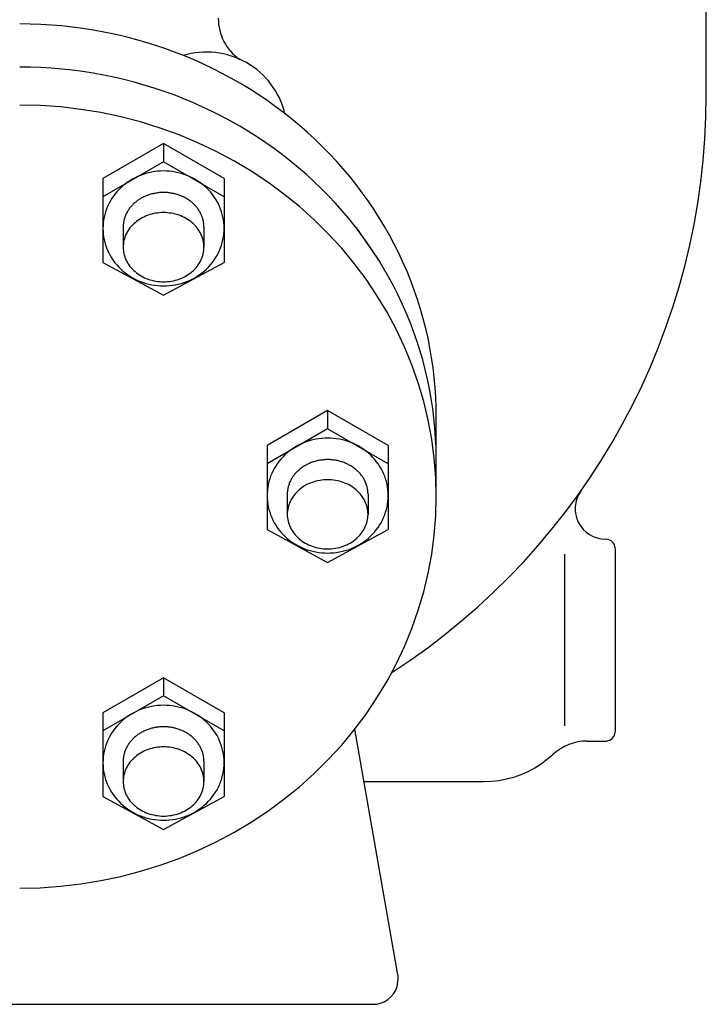
# Model space of a CAD drawing. Extents: x 360 to 8180, y 140 to 5640.
# Drawn here: x 7564 to 7700, y 2307 to 2502 of the extents above; entities that cross this region are included whole.
import ezdxf

# ---------------------------------------------------------------- set-up
doc = ezdxf.new("R2010")
doc.units = 0
doc.header["$LTSCALE"] = 80
doc.layers.get('0').update_dxf_attribs({"linetype": 'CONTINUOUS'})

msp = doc.modelspace()

# ---------------------------------------------------------------- linework, layer by layer
for p, q in [((7699.72, 2487.09), (7699.72, 2677.09)), ((7592.22, 2477.55), (7580.22, 2470.62)), ((7604.22, 2470.62), (7592.22, 2477.55)), ((7592.22, 2477.55), (7592.22, 2473.94)), ((7592.22, 2473.94), (7580.22, 2467.01)), ((7604.22, 2467.01), (7592.22, 2473.94)), ((7580.22, 2470.62), (7580.22, 2467.01)), ((7604.22, 2470.62), (7604.22, 2467.01)), ((7580.22, 2467.01), (7580.22, 2454.01)), ((7604.22, 2467.01), (7604.22, 2454.01)), ((7584.22, 2460.99), (7584.22, 2457.01)), ((7600.22, 2460.99), (7600.22, 2457.01)), ((7630.29, 2460.95), (7635.12, 2453.97)), ((7580.22, 2454.01), (7592.22, 2447.5)), ((7592.22, 2447.5), (7604.22, 2454.01)), ((7646.22, 2407.61), (7646.22, 2425.4)), ((7624.72, 2424.65), (7612.72, 2417.73)), ((7636.72, 2417.73), (7624.72, 2424.65)), ((7624.72, 2424.65), (7624.72, 2421.04)), ((7624.72, 2421.04), (7612.72, 2414.12)), ((7636.72, 2414.12), (7624.72, 2421.04)), ((7612.72, 2417.73), (7612.72, 2414.12)), ((7636.72, 2417.73), (7636.72, 2414.12)), ((7612.72, 2414.12), (7612.72, 2401.11)), ((7636.72, 2414.12), (7636.72, 2401.11)), ((7616.72, 2408.1), (7616.72, 2404.11)), ((7632.72, 2408.1), (7632.72, 2404.11)), ((7612.72, 2401.11), (7624.72, 2394.6)), ((7624.72, 2394.6), (7636.72, 2401.11)), ((7680.31, 2399.12), (7679.72, 2399.21)), ((7680.6, 2399.01), (7680.31, 2399.12)), ((7680.88, 2398.84), (7680.6, 2399.01)), ((7681.13, 2398.63), (7680.88, 2398.84)), ((7681.35, 2398.38), (7681.13, 2398.63)), ((7681.51, 2398.1), (7681.35, 2398.38)), ((7681.63, 2397.8), (7681.51, 2398.1)), ((7671.72, 2362.21), (7671.72, 2396.22)), ((7681.7, 2397.5), (7681.63, 2397.8)), ((7681.72, 2397.21), (7681.7, 2397.5)), ((7681.72, 2361.21), (7681.72, 2397.21)), ((7681.72, 2397.21), (7681.72, 2397.21)), ((7592.22, 2371.76), (7580.22, 2364.83)), ((7604.22, 2364.83), (7592.22, 2371.76)), ((7592.22, 2371.76), (7592.22, 2368.15)), ((7592.22, 2368.15), (7580.22, 2361.22)), ((7604.22, 2361.22), (7592.22, 2368.15)), ((7580.22, 2364.83), (7580.22, 2361.22)), ((7604.22, 2364.83), (7604.22, 2361.22)), ((7580.22, 2361.22), (7580.22, 2348.22)), ((7604.22, 2361.22), (7604.22, 2348.22)), ((7638.64, 2312.96), (7630.08, 2361.55)), ((7681.63, 2360.63), (7681.72, 2361.21)), ((7676.11, 2359.21), (7679.72, 2359.21)), ((7679.72, 2359.21), (7680.01, 2359.23)), ((7679.72, 2359.21), (7679.72, 2359.21)), ((7680.01, 2359.23), (7680.31, 2359.3)), ((7680.31, 2359.3), (7680.6, 2359.42)), ((7680.6, 2359.42), (7680.88, 2359.59)), ((7680.88, 2359.59), (7681.13, 2359.8)), ((7681.13, 2359.8), (7681.35, 2360.05)), ((7681.35, 2360.05), (7681.51, 2360.33)), ((7681.51, 2360.33), (7681.63, 2360.63)), ((7584.22, 2355.2), (7584.22, 2351.22)), ((7600.22, 2355.2), (7600.22, 2351.22)), ((7667.01, 2354.7), (7669.32, 2356.55)), ((7669.32, 2356.55), (7669.32, 2356.55)), ((7664.41, 2353.2), (7665.74, 2353.9)), ((7665.74, 2353.9), (7667.01, 2354.7)), ((7655.72, 2351.21), (7657.19, 2351.27)), ((7657.19, 2351.27), (7658.66, 2351.43)), ((7658.66, 2351.43), (7660.14, 2351.71)), ((7660.14, 2351.71), (7661.59, 2352.1)), ((7661.59, 2352.1), (7663.02, 2352.59)), ((7663.02, 2352.59), (7664.41, 2353.2)), ((7631.9, 2351.21), (7655.72, 2351.21)), ((7655.72, 2351.21), (7655.72, 2351.21)), ((7580.22, 2348.22), (7592.22, 2341.71)), ((7592.22, 2341.71), (7604.22, 2348.22)), ((7638.67, 2312.79), (7638.64, 2312.96)), ((7638.68, 2312.7), (7638.67, 2312.79)), ((7638.69, 2312.62), (7638.68, 2312.7)), ((7638.7, 2312.53), (7638.69, 2312.62)), ((7638.71, 2312.44), (7638.7, 2312.53)), ((7638.71, 2312.35), (7638.71, 2312.44)), ((7638.71, 2312.27), (7638.71, 2312.35)), ((7638.72, 2312.18), (7638.71, 2312.27)), ((7638.2, 2309.89), (7638.5, 2310.62)), ((7638.5, 2310.62), (7638.72, 2312.09)), ((7638.72, 2312.09), (7638.72, 2312.18)), ((7638.72, 2312.09), (7638.72, 2312.09)), ((7636.62, 2308.02), (7637.25, 2308.56)), ((7637.25, 2308.56), (7637.79, 2309.19)), ((7637.79, 2309.19), (7638.2, 2309.89)), ((7493.72, 2307.09), (7633.72, 2307.09)), ((7633.72, 2307.09), (7634.44, 2307.15)), ((7633.72, 2307.09), (7633.72, 2307.09)), ((7634.44, 2307.15), (7635.19, 2307.31)), ((7635.19, 2307.31), (7635.92, 2307.61)), ((7635.92, 2307.61), (7636.62, 2308.02))]:
    msp.add_line(p, q)
for points in [[(7646.1, 2419.41, 0), (7646.19, 2421.38, 0), (7646.22, 2423.35, 0), (7646.2, 2425.32, 0), (7646.13, 2427.29, 0), (7646.01, 2429.25, 0), (7645.83, 2431.22, 0), (7645.6, 2433.17, 0), (7645.32, 2435.12, 0), (7644.98, 2437.07, 0), (7644.6, 2439, 0), (7644.16, 2440.93, 0), (7643.66, 2442.84, 0), (7643.12, 2444.75, 0), (7642.52, 2446.63, 0), (7641.88, 2448.51, 0), (7641.18, 2450.37, 0), (7640.44, 2452.21, 0), (7639.64, 2454.03, 0), (7638.8, 2455.83, 0), (7637.9, 2457.61, 0), (7636.96, 2459.37, 0), (7635.97, 2461.11, 0), (7634.94, 2462.82, 0), (7633.86, 2464.51, 0), (7632.73, 2466.17, 0), (7631.56, 2467.8, 0), (7630.35, 2469.41, 0), (7629.09, 2470.98, 0), (7627.79, 2472.53, 0), (7626.45, 2474.04, 0), (7625.07, 2475.52, 0), (7623.64, 2476.97, 0), (7622.18, 2478.38, 0), (7620.69, 2479.76, 0), (7619.15, 2481.1, 0), (7617.58, 2482.41, 0), (7615.98, 2483.67, 0), (7614.34, 2484.9, 0), (7612.67, 2486.09, 0), (7610.97, 2487.24, 0), (7609.23, 2488.34, 0), (7607.47, 2489.41, 0), (7605.68, 2490.43, 0), (7603.86, 2491.41, 0), (7602.02, 2492.35, 0), (7600.15, 2493.24, 0), (7598.26, 2494.09, 0), (7596.34, 2494.89, 0), (7594.41, 2495.65, 0), (7592.45, 2496.35, 0), (7590.48, 2497.02, 0), (7588.49, 2497.63, 0), (7586.48, 2498.2, 0), (7584.46, 2498.72, 0), (7582.42, 2499.19, 0), (7580.37, 2499.61, 0), (7578.32, 2499.98, 0), (7576.25, 2500.31, 0), (7574.17, 2500.58, 0), (7572.09, 2500.81, 0), (7570, 2500.98, 0), (7567.91, 2501.11, 0), (7565.82, 2501.18, 0), (7563.72, 2501.21, 0)], [(7646.12, 2411.38, 0), (7646.2, 2413.34, 0), (7646.22, 2415.3, 0), (7646.19, 2417.26, 0), (7646.11, 2419.22, 0), (7645.97, 2421.18, 0), (7645.78, 2423.13, 0), (7645.54, 2425.08, 0), (7645.25, 2427.02, 0), (7644.9, 2428.96, 0), (7644.5, 2430.88, 0), (7644.05, 2432.8, 0), (7643.55, 2434.7, 0), (7643, 2436.59, 0), (7642.4, 2438.47, 0), (7641.74, 2440.33, 0), (7641.04, 2442.18, 0), (7640.29, 2444.01, 0), (7639.49, 2445.82, 0), (7638.64, 2447.61, 0), (7637.74, 2449.38, 0), (7636.79, 2451.13, 0), (7635.8, 2452.86, 0), (7634.76, 2454.56, 0), (7633.68, 2456.23, 0), (7632.55, 2457.88, 0), (7631.38, 2459.51, 0), (7630.16, 2461.1, 0), (7628.9, 2462.67, 0), (7627.6, 2464.2, 0), (7626.26, 2465.7, 0), (7624.88, 2467.17, 0), (7623.46, 2468.61, 0), (7622, 2470.01, 0), (7620.5, 2471.38, 0), (7618.97, 2472.71, 0), (7617.4, 2474.01, 0), (7615.8, 2475.27, 0), (7614.17, 2476.48, 0), (7612.5, 2477.66, 0), (7610.8, 2478.8, 0), (7609.07, 2479.9, 0), (7607.31, 2480.96, 0), (7605.52, 2481.98, 0), (7603.71, 2482.95, 0), (7601.87, 2483.88, 0), (7600.01, 2484.76, 0), (7598.12, 2485.6, 0), (7596.22, 2486.4, 0), (7594.29, 2487.15, 0), (7592.34, 2487.85, 0), (7590.37, 2488.51, 0), (7588.39, 2489.12, 0), (7586.39, 2489.68, 0), (7584.37, 2490.2, 0), (7582.35, 2490.66, 0), (7580.31, 2491.08, 0), (7578.26, 2491.45, 0), (7576.2, 2491.77, 0), (7574.13, 2492.04, 0), (7572.06, 2492.27, 0), (7569.98, 2492.44, 0), (7567.9, 2492.56, 0), (7565.81, 2492.64, 0), (7563.72, 2492.66, 0)], [(7563.72, 2330.09, 0), (7567.77, 2330.18, 0), (7571.81, 2330.46, 0), (7575.83, 2330.93, 0), (7579.82, 2331.58, 0), (7583.77, 2332.41, 0), (7587.67, 2333.43, 0), (7591.52, 2334.62, 0), (7595.29, 2335.99, 0), (7599, 2337.53, 0), (7602.61, 2339.24, 0), (7606.14, 2341.12, 0), (7609.56, 2343.16, 0), (7612.87, 2345.35, 0), (7616.06, 2347.69, 0), (7619.13, 2350.17, 0), (7622.06, 2352.8, 0), (7624.85, 2355.55, 0), (7627.5, 2358.43, 0), (7629.99, 2361.43, 0), (7632.32, 2364.54, 0), (7634.48, 2367.76, 0), (7636.48, 2371.07, 0), (7638.3, 2374.47, 0), (7639.94, 2377.95, 0), (7641.4, 2381.5, 0), (7642.67, 2385.11, 0), (7643.75, 2388.78, 0), (7644.64, 2392.49, 0), (7645.33, 2396.24, 0), (7645.83, 2400.02, 0), (7646.12, 2403.81, 0), (7646.22, 2407.61, 0), (7646.12, 2411.42, 0), (7645.83, 2415.21, 0), (7645.33, 2418.99, 0), (7644.64, 2422.74, 0), (7643.75, 2426.45, 0), (7642.67, 2430.12, 0), (7641.4, 2433.73, 0), (7639.94, 2437.28, 0), (7638.3, 2440.76, 0), (7636.48, 2444.16, 0), (7634.48, 2447.47, 0), (7632.32, 2450.69, 0), (7629.99, 2453.8, 0), (7627.5, 2456.8, 0), (7624.85, 2459.68, 0), (7622.06, 2462.43, 0), (7619.13, 2465.06, 0), (7616.06, 2467.54, 0), (7612.87, 2469.88, 0), (7609.56, 2472.07, 0), (7606.14, 2474.11, 0), (7602.61, 2475.99, 0), (7599, 2477.7, 0), (7595.29, 2479.24, 0), (7591.52, 2480.61, 0), (7587.67, 2481.8, 0), (7583.77, 2482.82, 0), (7579.82, 2483.65, 0), (7575.83, 2484.3, 0), (7571.81, 2484.77, 0), (7567.77, 2485.05, 0), (7563.72, 2485.14, 0)], [(7604.22, 2460.72, 0), (7604.21, 2461.28, 0), (7604.16, 2461.84, 0), (7604.09, 2462.39, 0), (7603.99, 2462.94, 0), (7603.86, 2463.48, 0), (7603.71, 2464.02, 0), (7603.52, 2464.55, 0), (7603.31, 2465.07, 0), (7603.07, 2465.58, 0), (7602.81, 2466.08, 0), (7602.52, 2466.57, 0), (7602.2, 2467.04, 0), (7601.86, 2467.5, 0), (7601.5, 2467.94, 0), (7601.11, 2468.36, 0), (7600.71, 2468.76, 0), (7600.28, 2469.15, 0), (7599.84, 2469.51, 0), (7599.37, 2469.86, 0), (7598.89, 2470.18, 0), (7598.39, 2470.48, 0), (7597.88, 2470.75, 0), (7597.35, 2471, 0), (7596.81, 2471.23, 0), (7596.27, 2471.43, 0), (7595.71, 2471.61, 0), (7595.14, 2471.76, 0), (7594.56, 2471.88, 0), (7593.98, 2471.97, 0), (7593.4, 2472.04, 0), (7592.81, 2472.08, 0), (7592.22, 2472.1, 0), (7591.63, 2472.08, 0), (7591.05, 2472.04, 0), (7590.46, 2471.97, 0), (7589.88, 2471.88, 0), (7589.31, 2471.76, 0), (7588.74, 2471.61, 0), (7588.18, 2471.43, 0), (7587.63, 2471.23, 0), (7587.09, 2471, 0), (7586.57, 2470.75, 0), (7586.05, 2470.48, 0), (7585.56, 2470.18, 0), (7585.07, 2469.86, 0), (7584.61, 2469.51, 0), (7584.16, 2469.15, 0), (7583.74, 2468.76, 0), (7583.33, 2468.36, 0), (7582.95, 2467.94, 0), (7582.58, 2467.5, 0), (7582.25, 2467.04, 0), (7581.93, 2466.57, 0), (7581.64, 2466.08, 0), (7581.38, 2465.58, 0), (7581.14, 2465.07, 0), (7580.92, 2464.55, 0), (7580.74, 2464.02, 0), (7580.58, 2463.48, 0), (7580.45, 2462.94, 0), (7580.35, 2462.39, 0), (7580.28, 2461.84, 0), (7580.24, 2461.28, 0), (7580.22, 2460.72, 0), (7580.24, 2460.16, 0), (7580.28, 2459.61, 0), (7580.35, 2459.05, 0), (7580.45, 2458.5, 0), (7580.58, 2457.96, 0), (7580.74, 2457.42, 0), (7580.92, 2456.89, 0), (7581.14, 2456.37, 0), (7581.38, 2455.86, 0), (7581.64, 2455.36, 0), (7581.93, 2454.87, 0), (7582.25, 2454.4, 0), (7582.58, 2453.94, 0), (7582.95, 2453.5, 0), (7583.33, 2453.08, 0), (7583.74, 2452.68, 0), (7584.16, 2452.29, 0), (7584.61, 2451.93, 0), (7585.07, 2451.58, 0), (7585.56, 2451.26, 0), (7586.05, 2450.96, 0), (7586.57, 2450.69, 0), (7587.09, 2450.44, 0), (7587.63, 2450.21, 0), (7588.18, 2450.01, 0), (7588.74, 2449.83, 0), (7589.31, 2449.69, 0), (7589.88, 2449.56, 0), (7590.46, 2449.47, 0), (7591.05, 2449.4, 0), (7591.63, 2449.36, 0), (7592.22, 2449.34, 0), (7592.81, 2449.36, 0), (7593.4, 2449.4, 0), (7593.98, 2449.47, 0), (7594.56, 2449.56, 0), (7595.14, 2449.69, 0), (7595.71, 2449.83, 0), (7596.27, 2450.01, 0), (7596.81, 2450.21, 0), (7597.35, 2450.44, 0), (7597.88, 2450.69, 0), (7598.39, 2450.96, 0), (7598.89, 2451.26, 0), (7599.37, 2451.58, 0), (7599.84, 2451.93, 0), (7600.28, 2452.29, 0), (7600.71, 2452.68, 0), (7601.11, 2453.08, 0), (7601.5, 2453.5, 0), (7601.86, 2453.94, 0), (7602.2, 2454.4, 0), (7602.52, 2454.87, 0), (7602.81, 2455.36, 0), (7603.07, 2455.86, 0), (7603.31, 2456.37, 0), (7603.52, 2456.89, 0), (7603.71, 2457.42, 0), (7603.86, 2457.96, 0), (7603.99, 2458.5, 0), (7604.09, 2459.05, 0), (7604.16, 2459.61, 0), (7604.21, 2460.16, 0), (7604.22, 2460.72, 0)], [(7600.22, 2460.99, 0), (7600.22, 2461.16, 0), (7600.21, 2461.33, 0), (7600.2, 2461.5, 0), (7600.18, 2461.66, 0), (7600.16, 2461.83, 0), (7600.14, 2462, 0), (7600.1, 2462.16, 0), (7600.07, 2462.33, 0), (7600.03, 2462.49, 0), (7599.98, 2462.66, 0), (7599.93, 2462.82, 0), (7599.88, 2462.98, 0), (7599.82, 2463.14, 0), (7599.75, 2463.3, 0), (7599.69, 2463.46, 0), (7599.61, 2463.61, 0), (7599.54, 2463.77, 0), (7599.45, 2463.92, 0), (7599.37, 2464.07, 0), (7599.28, 2464.22, 0), (7599.18, 2464.37, 0), (7599.08, 2464.51, 0), (7598.98, 2464.66, 0), (7598.87, 2464.8, 0), (7598.76, 2464.94, 0), (7598.65, 2465.07, 0), (7598.53, 2465.21, 0), (7598.41, 2465.34, 0), (7598.28, 2465.47, 0), (7598.15, 2465.59, 0), (7598.02, 2465.71, 0), (7597.88, 2465.84, 0), (7597.74, 2465.95, 0), (7597.6, 2466.07, 0), (7597.45, 2466.18, 0), (7597.3, 2466.29, 0), (7597.14, 2466.39, 0), (7596.99, 2466.49, 0), (7596.83, 2466.59, 0), (7596.67, 2466.69, 0), (7596.5, 2466.78, 0), (7596.34, 2466.87, 0), (7596.17, 2466.95, 0), (7595.99, 2467.03, 0), (7595.82, 2467.11, 0), (7595.64, 2467.18, 0), (7595.46, 2467.25, 0), (7595.28, 2467.32, 0), (7595.1, 2467.38, 0), (7594.92, 2467.44, 0), (7594.73, 2467.49, 0), (7594.54, 2467.55, 0), (7594.36, 2467.59, 0), (7594.17, 2467.64, 0), (7593.98, 2467.67, 0), (7593.78, 2467.71, 0), (7593.59, 2467.74, 0), (7593.4, 2467.77, 0), (7593.2, 2467.79, 0), (7593.01, 2467.81, 0), (7592.81, 2467.82, 0), (7592.62, 2467.83, 0), (7592.42, 2467.84, 0), (7592.22, 2467.84, 0), (7592.03, 2467.84, 0), (7591.83, 2467.83, 0), (7591.63, 2467.82, 0), (7591.44, 2467.81, 0), (7591.24, 2467.79, 0), (7591.05, 2467.77, 0), (7590.85, 2467.74, 0), (7590.66, 2467.71, 0), (7590.47, 2467.67, 0), (7590.28, 2467.64, 0), (7590.09, 2467.59, 0), (7589.9, 2467.55, 0), (7589.71, 2467.49, 0), (7589.53, 2467.44, 0), (7589.34, 2467.38, 0), (7589.16, 2467.32, 0), (7588.98, 2467.25, 0), (7588.8, 2467.18, 0), (7588.63, 2467.11, 0), (7588.45, 2467.03, 0), (7588.28, 2466.95, 0), (7588.11, 2466.87, 0), (7587.94, 2466.78, 0), (7587.78, 2466.69, 0), (7587.62, 2466.59, 0), (7587.46, 2466.49, 0), (7587.3, 2466.39, 0), (7587.15, 2466.29, 0), (7587, 2466.18, 0), (7586.85, 2466.07, 0), (7586.71, 2465.95, 0), (7586.57, 2465.84, 0), (7586.43, 2465.71, 0), (7586.3, 2465.59, 0), (7586.16, 2465.47, 0), (7586.04, 2465.34, 0), (7585.92, 2465.21, 0), (7585.8, 2465.07, 0), (7585.68, 2464.94, 0), (7585.57, 2464.8, 0), (7585.46, 2464.66, 0), (7585.36, 2464.51, 0), (7585.26, 2464.37, 0), (7585.17, 2464.22, 0), (7585.08, 2464.07, 0), (7584.99, 2463.92, 0), (7584.91, 2463.77, 0), (7584.83, 2463.61, 0), (7584.76, 2463.46, 0), (7584.69, 2463.3, 0), (7584.63, 2463.14, 0), (7584.57, 2462.98, 0), (7584.51, 2462.82, 0), (7584.46, 2462.66, 0), (7584.42, 2462.49, 0), (7584.38, 2462.33, 0), (7584.34, 2462.16, 0), (7584.31, 2462, 0), (7584.28, 2461.83, 0), (7584.26, 2461.66, 0), (7584.24, 2461.5, 0), (7584.23, 2461.33, 0), (7584.23, 2461.16, 0), (7584.22, 2460.99, 0)], [(7584.22, 2457.01, 0), (7584.23, 2456.68, 0), (7584.26, 2456.34, 0), (7584.31, 2456.01, 0), (7584.38, 2455.68, 0), (7584.46, 2455.35, 0), (7584.57, 2455.02, 0), (7584.69, 2454.7, 0), (7584.83, 2454.39, 0), (7584.99, 2454.08, 0), (7585.17, 2453.78, 0), (7585.36, 2453.49, 0), (7585.57, 2453.21, 0), (7585.8, 2452.93, 0), (7586.04, 2452.67, 0), (7586.3, 2452.41, 0), (7586.57, 2452.17, 0), (7586.85, 2451.94, 0), (7587.15, 2451.72, 0), (7587.46, 2451.51, 0), (7587.78, 2451.32, 0), (7588.11, 2451.14, 0), (7588.45, 2450.97, 0), (7588.8, 2450.82, 0), (7589.16, 2450.69, 0), (7589.53, 2450.56, 0), (7589.9, 2450.46, 0), (7590.28, 2450.37, 0), (7590.66, 2450.3, 0), (7591.05, 2450.24, 0), (7591.44, 2450.2, 0), (7591.83, 2450.17, 0), (7592.22, 2450.16, 0), (7592.62, 2450.17, 0), (7593.01, 2450.2, 0), (7593.4, 2450.24, 0), (7593.78, 2450.3, 0), (7594.17, 2450.37, 0), (7594.54, 2450.46, 0), (7594.92, 2450.56, 0), (7595.28, 2450.69, 0), (7595.64, 2450.82, 0), (7595.99, 2450.97, 0), (7596.34, 2451.14, 0), (7596.67, 2451.32, 0), (7596.99, 2451.51, 0), (7597.3, 2451.72, 0), (7597.6, 2451.94, 0), (7597.88, 2452.17, 0), (7598.15, 2452.41, 0), (7598.41, 2452.67, 0), (7598.65, 2452.93, 0), (7598.87, 2453.21, 0), (7599.08, 2453.49, 0), (7599.28, 2453.78, 0), (7599.45, 2454.08, 0), (7599.61, 2454.39, 0), (7599.75, 2454.7, 0), (7599.88, 2455.02, 0), (7599.98, 2455.35, 0), (7600.07, 2455.68, 0), (7600.14, 2456.01, 0), (7600.18, 2456.34, 0), (7600.21, 2456.68, 0), (7600.22, 2457.01, 0), (7600.21, 2457.35, 0), (7600.18, 2457.68, 0), (7600.14, 2458.02, 0), (7600.07, 2458.35, 0), (7599.98, 2458.68, 0), (7599.88, 2459, 0), (7599.75, 2459.32, 0), (7599.61, 2459.63, 0), (7599.45, 2459.94, 0), (7599.28, 2460.24, 0), (7599.08, 2460.53, 0), (7598.87, 2460.82, 0), (7598.65, 2461.09, 0), (7598.41, 2461.36, 0), (7598.15, 2461.61, 0), (7597.88, 2461.85, 0), (7597.6, 2462.08, 0), (7597.3, 2462.3, 0), (7596.99, 2462.51, 0), (7596.67, 2462.7, 0), (7596.34, 2462.88, 0), (7595.99, 2463.05, 0), (7595.64, 2463.2, 0), (7595.28, 2463.34, 0), (7594.92, 2463.46, 0), (7594.54, 2463.56, 0), (7594.17, 2463.65, 0), (7593.78, 2463.73, 0), (7593.4, 2463.78, 0), (7593.01, 2463.83, 0), (7592.62, 2463.85, 0), (7592.22, 2463.86, 0), (7591.83, 2463.85, 0), (7591.44, 2463.83, 0), (7591.05, 2463.78, 0), (7590.66, 2463.73, 0), (7590.28, 2463.65, 0), (7589.9, 2463.56, 0), (7589.53, 2463.46, 0), (7589.16, 2463.34, 0), (7588.8, 2463.2, 0), (7588.45, 2463.05, 0), (7588.11, 2462.88, 0), (7587.78, 2462.7, 0), (7587.46, 2462.51, 0), (7587.15, 2462.3, 0), (7586.85, 2462.08, 0), (7586.57, 2461.85, 0), (7586.3, 2461.61, 0), (7586.04, 2461.36, 0), (7585.8, 2461.09, 0), (7585.57, 2460.82, 0), (7585.36, 2460.53, 0), (7585.17, 2460.24, 0), (7584.99, 2459.94, 0), (7584.83, 2459.63, 0), (7584.69, 2459.32, 0), (7584.57, 2459, 0), (7584.46, 2458.68, 0), (7584.38, 2458.35, 0), (7584.31, 2458.02, 0), (7584.26, 2457.68, 0), (7584.23, 2457.35, 0), (7584.22, 2457.01, 0)], [(7636.72, 2407.82, 0), (7636.71, 2408.38, 0), (7636.66, 2408.94, 0), (7636.59, 2409.49, 0), (7636.49, 2410.04, 0), (7636.36, 2410.59, 0), (7636.21, 2411.13, 0), (7636.02, 2411.66, 0), (7635.81, 2412.18, 0), (7635.57, 2412.69, 0), (7635.31, 2413.19, 0), (7635.02, 2413.67, 0), (7634.7, 2414.14, 0), (7634.36, 2414.6, 0), (7634, 2415.04, 0), (7633.61, 2415.46, 0), (7633.21, 2415.87, 0), (7632.78, 2416.25, 0), (7632.34, 2416.62, 0), (7631.87, 2416.96, 0), (7631.39, 2417.28, 0), (7630.89, 2417.58, 0), (7630.38, 2417.86, 0), (7629.85, 2418.11, 0), (7629.31, 2418.33, 0), (7628.77, 2418.53, 0), (7628.21, 2418.71, 0), (7627.64, 2418.86, 0), (7627.06, 2418.98, 0), (7626.48, 2419.08, 0), (7625.9, 2419.14, 0), (7625.31, 2419.19, 0), (7624.72, 2419.2, 0), (7624.13, 2419.19, 0), (7623.55, 2419.14, 0), (7622.96, 2419.08, 0), (7622.38, 2418.98, 0), (7621.81, 2418.86, 0), (7621.24, 2418.71, 0), (7620.68, 2418.53, 0), (7620.13, 2418.33, 0), (7619.59, 2418.11, 0), (7619.07, 2417.86, 0), (7618.55, 2417.58, 0), (7618.06, 2417.28, 0), (7617.57, 2416.96, 0), (7617.11, 2416.62, 0), (7616.66, 2416.25, 0), (7616.24, 2415.87, 0), (7615.83, 2415.46, 0), (7615.45, 2415.04, 0), (7615.08, 2414.6, 0), (7614.75, 2414.14, 0), (7614.43, 2413.67, 0), (7614.14, 2413.19, 0), (7613.88, 2412.69, 0), (7613.64, 2412.18, 0), (7613.42, 2411.66, 0), (7613.24, 2411.13, 0), (7613.08, 2410.59, 0), (7612.95, 2410.04, 0), (7612.85, 2409.49, 0), (7612.78, 2408.94, 0), (7612.74, 2408.38, 0), (7612.72, 2407.82, 0), (7612.74, 2407.27, 0), (7612.78, 2406.71, 0), (7612.85, 2406.15, 0), (7612.95, 2405.6, 0), (7613.08, 2405.06, 0), (7613.24, 2404.52, 0), (7613.42, 2403.99, 0), (7613.64, 2403.47, 0), (7613.88, 2402.96, 0), (7614.14, 2402.46, 0), (7614.43, 2401.98, 0), (7614.75, 2401.5, 0), (7615.08, 2401.05, 0), (7615.45, 2400.61, 0), (7615.83, 2400.18, 0), (7616.24, 2399.78, 0), (7616.66, 2399.39, 0), (7617.11, 2399.03, 0), (7617.57, 2398.69, 0), (7618.06, 2398.37, 0), (7618.55, 2398.07, 0), (7619.07, 2397.79, 0), (7619.59, 2397.54, 0), (7620.13, 2397.31, 0), (7620.68, 2397.11, 0), (7621.24, 2396.94, 0), (7621.81, 2396.79, 0), (7622.38, 2396.67, 0), (7622.96, 2396.57, 0), (7623.55, 2396.5, 0), (7624.13, 2396.46, 0), (7624.72, 2396.45, 0), (7625.31, 2396.46, 0), (7625.9, 2396.5, 0), (7626.48, 2396.57, 0), (7627.06, 2396.67, 0), (7627.64, 2396.79, 0), (7628.21, 2396.94, 0), (7628.77, 2397.11, 0), (7629.31, 2397.31, 0), (7629.85, 2397.54, 0), (7630.38, 2397.79, 0), (7630.89, 2398.07, 0), (7631.39, 2398.37, 0), (7631.87, 2398.69, 0), (7632.34, 2399.03, 0), (7632.78, 2399.39, 0), (7633.21, 2399.78, 0), (7633.61, 2400.18, 0), (7634, 2400.61, 0), (7634.36, 2401.05, 0), (7634.7, 2401.5, 0), (7635.02, 2401.98, 0), (7635.31, 2402.46, 0), (7635.57, 2402.96, 0), (7635.81, 2403.47, 0), (7636.02, 2403.99, 0), (7636.21, 2404.52, 0), (7636.36, 2405.06, 0), (7636.49, 2405.6, 0), (7636.59, 2406.15, 0), (7636.66, 2406.71, 0), (7636.71, 2407.27, 0), (7636.72, 2407.82, 0)], [(7632.72, 2408.1, 0), (7632.72, 2408.26, 0), (7632.71, 2408.43, 0), (7632.7, 2408.6, 0), (7632.68, 2408.77, 0), (7632.66, 2408.93, 0), (7632.64, 2409.1, 0), (7632.6, 2409.27, 0), (7632.57, 2409.43, 0), (7632.53, 2409.6, 0), (7632.48, 2409.76, 0), (7632.43, 2409.92, 0), (7632.38, 2410.08, 0), (7632.32, 2410.24, 0), (7632.25, 2410.4, 0), (7632.19, 2410.56, 0), (7632.11, 2410.72, 0), (7632.04, 2410.87, 0), (7631.95, 2411.02, 0), (7631.87, 2411.18, 0), (7631.78, 2411.32, 0), (7631.68, 2411.47, 0), (7631.58, 2411.62, 0), (7631.48, 2411.76, 0), (7631.37, 2411.9, 0), (7631.26, 2412.04, 0), (7631.15, 2412.18, 0), (7631.03, 2412.31, 0), (7630.91, 2412.44, 0), (7630.78, 2412.57, 0), (7630.65, 2412.69, 0), (7630.52, 2412.82, 0), (7630.38, 2412.94, 0), (7630.24, 2413.06, 0), (7630.1, 2413.17, 0), (7629.95, 2413.28, 0), (7629.8, 2413.39, 0), (7629.64, 2413.49, 0), (7629.49, 2413.6, 0), (7629.33, 2413.69, 0), (7629.17, 2413.79, 0), (7629, 2413.88, 0), (7628.84, 2413.97, 0), (7628.67, 2414.05, 0), (7628.49, 2414.14, 0), (7628.32, 2414.21, 0), (7628.14, 2414.29, 0), (7627.96, 2414.36, 0), (7627.78, 2414.42, 0), (7627.6, 2414.48, 0), (7627.42, 2414.54, 0), (7627.23, 2414.6, 0), (7627.04, 2414.65, 0), (7626.86, 2414.7, 0), (7626.67, 2414.74, 0), (7626.48, 2414.78, 0), (7626.28, 2414.81, 0), (7626.09, 2414.84, 0), (7625.9, 2414.87, 0), (7625.7, 2414.89, 0), (7625.51, 2414.91, 0), (7625.31, 2414.93, 0), (7625.12, 2414.94, 0), (7624.92, 2414.94, 0), (7624.72, 2414.94, 0), (7624.53, 2414.94, 0), (7624.33, 2414.94, 0), (7624.13, 2414.93, 0), (7623.94, 2414.91, 0), (7623.74, 2414.89, 0), (7623.55, 2414.87, 0), (7623.35, 2414.84, 0), (7623.16, 2414.81, 0), (7622.97, 2414.78, 0), (7622.78, 2414.74, 0), (7622.59, 2414.7, 0), (7622.4, 2414.65, 0), (7622.21, 2414.6, 0), (7622.03, 2414.54, 0), (7621.84, 2414.48, 0), (7621.66, 2414.42, 0), (7621.48, 2414.36, 0), (7621.3, 2414.29, 0), (7621.13, 2414.21, 0), (7620.95, 2414.14, 0), (7620.78, 2414.05, 0), (7620.61, 2413.97, 0), (7620.44, 2413.88, 0), (7620.28, 2413.79, 0), (7620.12, 2413.69, 0), (7619.96, 2413.6, 0), (7619.8, 2413.49, 0), (7619.65, 2413.39, 0), (7619.5, 2413.28, 0), (7619.35, 2413.17, 0), (7619.21, 2413.06, 0), (7619.07, 2412.94, 0), (7618.93, 2412.82, 0), (7618.8, 2412.69, 0), (7618.66, 2412.57, 0), (7618.54, 2412.44, 0), (7618.42, 2412.31, 0), (7618.3, 2412.18, 0), (7618.18, 2412.04, 0), (7618.07, 2411.9, 0), (7617.96, 2411.76, 0), (7617.86, 2411.62, 0), (7617.76, 2411.47, 0), (7617.67, 2411.32, 0), (7617.58, 2411.18, 0), (7617.49, 2411.02, 0), (7617.41, 2410.87, 0), (7617.33, 2410.72, 0), (7617.26, 2410.56, 0), (7617.19, 2410.4, 0), (7617.13, 2410.24, 0), (7617.07, 2410.08, 0), (7617.01, 2409.92, 0), (7616.96, 2409.76, 0), (7616.92, 2409.6, 0), (7616.88, 2409.43, 0), (7616.84, 2409.27, 0), (7616.81, 2409.1, 0), (7616.78, 2408.93, 0), (7616.76, 2408.77, 0), (7616.74, 2408.6, 0), (7616.73, 2408.43, 0), (7616.73, 2408.26, 0), (7616.72, 2408.1, 0)], [(7616.72, 2404.11, 0), (7616.73, 2403.78, 0), (7616.76, 2403.44, 0), (7616.81, 2403.11, 0), (7616.88, 2402.78, 0), (7616.96, 2402.45, 0), (7617.07, 2402.13, 0), (7617.19, 2401.81, 0), (7617.33, 2401.49, 0), (7617.49, 2401.19, 0), (7617.67, 2400.89, 0), (7617.86, 2400.59, 0), (7618.07, 2400.31, 0), (7618.3, 2400.04, 0), (7618.54, 2399.77, 0), (7618.8, 2399.52, 0), (7619.07, 2399.27, 0), (7619.35, 2399.04, 0), (7619.65, 2398.82, 0), (7619.96, 2398.62, 0), (7620.28, 2398.42, 0), (7620.61, 2398.24, 0), (7620.95, 2398.08, 0), (7621.3, 2397.93, 0), (7621.66, 2397.79, 0), (7622.03, 2397.67, 0), (7622.4, 2397.56, 0), (7622.78, 2397.47, 0), (7623.16, 2397.4, 0), (7623.55, 2397.34, 0), (7623.94, 2397.3, 0), (7624.33, 2397.28, 0), (7624.72, 2397.27, 0), (7625.12, 2397.28, 0), (7625.51, 2397.3, 0), (7625.9, 2397.34, 0), (7626.28, 2397.4, 0), (7626.67, 2397.47, 0), (7627.04, 2397.56, 0), (7627.42, 2397.67, 0), (7627.78, 2397.79, 0), (7628.14, 2397.93, 0), (7628.49, 2398.08, 0), (7628.84, 2398.24, 0), (7629.17, 2398.42, 0), (7629.49, 2398.62, 0), (7629.8, 2398.82, 0), (7630.1, 2399.04, 0), (7630.38, 2399.27, 0), (7630.65, 2399.52, 0), (7630.91, 2399.77, 0), (7631.15, 2400.04, 0), (7631.37, 2400.31, 0), (7631.58, 2400.59, 0), (7631.78, 2400.89, 0), (7631.95, 2401.19, 0), (7632.11, 2401.49, 0), (7632.25, 2401.81, 0), (7632.38, 2402.13, 0), (7632.48, 2402.45, 0), (7632.57, 2402.78, 0), (7632.64, 2403.11, 0), (7632.68, 2403.44, 0), (7632.71, 2403.78, 0), (7632.72, 2404.11, 0), (7632.71, 2404.45, 0), (7632.68, 2404.79, 0), (7632.64, 2405.12, 0), (7632.57, 2405.45, 0), (7632.48, 2405.78, 0), (7632.38, 2406.1, 0), (7632.25, 2406.42, 0), (7632.11, 2406.73, 0), (7631.95, 2407.04, 0), (7631.78, 2407.34, 0), (7631.58, 2407.63, 0), (7631.37, 2407.92, 0), (7631.15, 2408.19, 0), (7630.91, 2408.46, 0), (7630.65, 2408.71, 0), (7630.38, 2408.96, 0), (7630.1, 2409.19, 0), (7629.8, 2409.41, 0), (7629.49, 2409.61, 0), (7629.17, 2409.81, 0), (7628.84, 2409.99, 0), (7628.49, 2410.15, 0), (7628.14, 2410.3, 0), (7627.78, 2410.44, 0), (7627.42, 2410.56, 0), (7627.04, 2410.67, 0), (7626.67, 2410.76, 0), (7626.28, 2410.83, 0), (7625.9, 2410.89, 0), (7625.51, 2410.93, 0), (7625.12, 2410.95, 0), (7624.72, 2410.96, 0), (7624.33, 2410.95, 0), (7623.94, 2410.93, 0), (7623.55, 2410.89, 0), (7623.16, 2410.83, 0), (7622.78, 2410.76, 0), (7622.4, 2410.67, 0), (7622.03, 2410.56, 0), (7621.66, 2410.44, 0), (7621.3, 2410.3, 0), (7620.95, 2410.15, 0), (7620.61, 2409.99, 0), (7620.28, 2409.81, 0), (7619.96, 2409.61, 0), (7619.65, 2409.41, 0), (7619.35, 2409.19, 0), (7619.07, 2408.96, 0), (7618.8, 2408.71, 0), (7618.54, 2408.46, 0), (7618.3, 2408.19, 0), (7618.07, 2407.92, 0), (7617.86, 2407.63, 0), (7617.67, 2407.34, 0), (7617.49, 2407.04, 0), (7617.33, 2406.73, 0), (7617.19, 2406.42, 0), (7617.07, 2406.1, 0), (7616.96, 2405.78, 0), (7616.88, 2405.45, 0), (7616.81, 2405.12, 0), (7616.76, 2404.79, 0), (7616.73, 2404.45, 0), (7616.72, 2404.11, 0)], [(7604.22, 2354.93, 0), (7604.21, 2355.49, 0), (7604.16, 2356.04, 0), (7604.09, 2356.6, 0), (7603.99, 2357.15, 0), (7603.86, 2357.69, 0), (7603.71, 2358.23, 0), (7603.52, 2358.76, 0), (7603.31, 2359.28, 0), (7603.07, 2359.79, 0), (7602.81, 2360.29, 0), (7602.52, 2360.78, 0), (7602.2, 2361.25, 0), (7601.86, 2361.7, 0), (7601.5, 2362.14, 0), (7601.11, 2362.57, 0), (7600.71, 2362.97, 0), (7600.28, 2363.36, 0), (7599.84, 2363.72, 0), (7599.37, 2364.06, 0), (7598.89, 2364.39, 0), (7598.39, 2364.68, 0), (7597.88, 2364.96, 0), (7597.35, 2365.21, 0), (7596.81, 2365.44, 0), (7596.27, 2365.64, 0), (7595.71, 2365.81, 0), (7595.14, 2365.96, 0), (7594.56, 2366.08, 0), (7593.98, 2366.18, 0), (7593.4, 2366.25, 0), (7592.81, 2366.29, 0), (7592.22, 2366.3, 0), (7591.63, 2366.29, 0), (7591.05, 2366.25, 0), (7590.46, 2366.18, 0), (7589.88, 2366.08, 0), (7589.31, 2365.96, 0), (7588.74, 2365.81, 0), (7588.18, 2365.64, 0), (7587.63, 2365.44, 0), (7587.09, 2365.21, 0), (7586.57, 2364.96, 0), (7586.05, 2364.68, 0), (7585.56, 2364.39, 0), (7585.07, 2364.06, 0), (7584.61, 2363.72, 0), (7584.16, 2363.36, 0), (7583.74, 2362.97, 0), (7583.33, 2362.57, 0), (7582.95, 2362.14, 0), (7582.58, 2361.7, 0), (7582.25, 2361.25, 0), (7581.93, 2360.78, 0), (7581.64, 2360.29, 0), (7581.38, 2359.79, 0), (7581.14, 2359.28, 0), (7580.92, 2358.76, 0), (7580.74, 2358.23, 0), (7580.58, 2357.69, 0), (7580.45, 2357.15, 0), (7580.35, 2356.6, 0), (7580.28, 2356.04, 0), (7580.24, 2355.49, 0), (7580.22, 2354.93, 0), (7580.24, 2354.37, 0), (7580.28, 2353.81, 0), (7580.35, 2353.26, 0), (7580.45, 2352.71, 0), (7580.58, 2352.16, 0), (7580.74, 2351.62, 0), (7580.92, 2351.09, 0), (7581.14, 2350.57, 0), (7581.38, 2350.06, 0), (7581.64, 2349.56, 0), (7581.93, 2349.08, 0), (7582.25, 2348.61, 0), (7582.58, 2348.15, 0), (7582.95, 2347.71, 0), (7583.33, 2347.29, 0), (7583.74, 2346.88, 0), (7584.16, 2346.5, 0), (7584.61, 2346.13, 0), (7585.07, 2345.79, 0), (7585.56, 2345.47, 0), (7586.05, 2345.17, 0), (7586.57, 2344.89, 0), (7587.09, 2344.64, 0), (7587.63, 2344.42, 0), (7588.18, 2344.22, 0), (7588.74, 2344.04, 0), (7589.31, 2343.89, 0), (7589.88, 2343.77, 0), (7590.46, 2343.67, 0), (7591.05, 2343.61, 0), (7591.63, 2343.56, 0), (7592.22, 2343.55, 0), (7592.81, 2343.56, 0), (7593.4, 2343.61, 0), (7593.98, 2343.67, 0), (7594.56, 2343.77, 0), (7595.14, 2343.89, 0), (7595.71, 2344.04, 0), (7596.27, 2344.22, 0), (7596.81, 2344.42, 0), (7597.35, 2344.64, 0), (7597.88, 2344.89, 0), (7598.39, 2345.17, 0), (7598.89, 2345.47, 0), (7599.37, 2345.79, 0), (7599.84, 2346.13, 0), (7600.28, 2346.5, 0), (7600.71, 2346.88, 0), (7601.11, 2347.29, 0), (7601.5, 2347.71, 0), (7601.86, 2348.15, 0), (7602.2, 2348.61, 0), (7602.52, 2349.08, 0), (7602.81, 2349.56, 0), (7603.07, 2350.06, 0), (7603.31, 2350.57, 0), (7603.52, 2351.09, 0), (7603.71, 2351.62, 0), (7603.86, 2352.16, 0), (7603.99, 2352.71, 0), (7604.09, 2353.26, 0), (7604.16, 2353.81, 0), (7604.21, 2354.37, 0), (7604.22, 2354.93, 0)], [(7600.22, 2355.2, 0), (7600.22, 2355.37, 0), (7600.21, 2355.54, 0), (7600.2, 2355.7, 0), (7600.18, 2355.87, 0), (7600.16, 2356.04, 0), (7600.14, 2356.2, 0), (7600.1, 2356.37, 0), (7600.07, 2356.54, 0), (7600.03, 2356.7, 0), (7599.98, 2356.86, 0), (7599.93, 2357.03, 0), (7599.88, 2357.19, 0), (7599.82, 2357.35, 0), (7599.75, 2357.51, 0), (7599.69, 2357.66, 0), (7599.61, 2357.82, 0), (7599.54, 2357.97, 0), (7599.45, 2358.13, 0), (7599.37, 2358.28, 0), (7599.28, 2358.43, 0), (7599.18, 2358.57, 0), (7599.08, 2358.72, 0), (7598.98, 2358.86, 0), (7598.87, 2359, 0), (7598.76, 2359.14, 0), (7598.65, 2359.28, 0), (7598.53, 2359.41, 0), (7598.41, 2359.54, 0), (7598.28, 2359.67, 0), (7598.15, 2359.8, 0), (7598.02, 2359.92, 0), (7597.88, 2360.04, 0), (7597.74, 2360.16, 0), (7597.6, 2360.27, 0), (7597.45, 2360.38, 0), (7597.3, 2360.49, 0), (7597.14, 2360.6, 0), (7596.99, 2360.7, 0), (7596.83, 2360.8, 0), (7596.67, 2360.89, 0), (7596.5, 2360.98, 0), (7596.34, 2361.07, 0), (7596.17, 2361.16, 0), (7595.99, 2361.24, 0), (7595.82, 2361.32, 0), (7595.64, 2361.39, 0), (7595.46, 2361.46, 0), (7595.28, 2361.53, 0), (7595.1, 2361.59, 0), (7594.92, 2361.65, 0), (7594.73, 2361.7, 0), (7594.54, 2361.75, 0), (7594.36, 2361.8, 0), (7594.17, 2361.84, 0), (7593.98, 2361.88, 0), (7593.78, 2361.92, 0), (7593.59, 2361.95, 0), (7593.4, 2361.97, 0), (7593.2, 2362, 0), (7593.01, 2362.01, 0), (7592.81, 2362.03, 0), (7592.62, 2362.04, 0), (7592.42, 2362.04, 0), (7592.22, 2362.05, 0), (7592.03, 2362.04, 0), (7591.83, 2362.04, 0), (7591.63, 2362.03, 0), (7591.44, 2362.01, 0), (7591.24, 2362, 0), (7591.05, 2361.97, 0), (7590.85, 2361.95, 0), (7590.66, 2361.92, 0), (7590.47, 2361.88, 0), (7590.28, 2361.84, 0), (7590.09, 2361.8, 0), (7589.9, 2361.75, 0), (7589.71, 2361.7, 0), (7589.53, 2361.65, 0), (7589.34, 2361.59, 0), (7589.16, 2361.53, 0), (7588.98, 2361.46, 0), (7588.8, 2361.39, 0), (7588.63, 2361.32, 0), (7588.45, 2361.24, 0), (7588.28, 2361.16, 0), (7588.11, 2361.07, 0), (7587.94, 2360.98, 0), (7587.78, 2360.89, 0), (7587.62, 2360.8, 0), (7587.46, 2360.7, 0), (7587.3, 2360.6, 0), (7587.15, 2360.49, 0), (7587, 2360.38, 0), (7586.85, 2360.27, 0), (7586.71, 2360.16, 0), (7586.57, 2360.04, 0), (7586.43, 2359.92, 0), (7586.3, 2359.8, 0), (7586.16, 2359.67, 0), (7586.04, 2359.54, 0), (7585.92, 2359.41, 0), (7585.8, 2359.28, 0), (7585.68, 2359.14, 0), (7585.57, 2359, 0), (7585.46, 2358.86, 0), (7585.36, 2358.72, 0), (7585.26, 2358.57, 0), (7585.17, 2358.43, 0), (7585.08, 2358.28, 0), (7584.99, 2358.13, 0), (7584.91, 2357.97, 0), (7584.83, 2357.82, 0), (7584.76, 2357.66, 0), (7584.69, 2357.51, 0), (7584.63, 2357.35, 0), (7584.57, 2357.19, 0), (7584.51, 2357.03, 0), (7584.46, 2356.86, 0), (7584.42, 2356.7, 0), (7584.38, 2356.54, 0), (7584.34, 2356.37, 0), (7584.31, 2356.2, 0), (7584.28, 2356.04, 0), (7584.26, 2355.87, 0), (7584.24, 2355.7, 0), (7584.23, 2355.54, 0), (7584.23, 2355.37, 0), (7584.22, 2355.2, 0)], [(7584.22, 2351.22, 0), (7584.23, 2350.88, 0), (7584.26, 2350.55, 0), (7584.31, 2350.21, 0), (7584.38, 2349.88, 0), (7584.46, 2349.55, 0), (7584.57, 2349.23, 0), (7584.69, 2348.91, 0), (7584.83, 2348.6, 0), (7584.99, 2348.29, 0), (7585.17, 2347.99, 0), (7585.36, 2347.7, 0), (7585.57, 2347.41, 0), (7585.8, 2347.14, 0), (7586.04, 2346.87, 0), (7586.3, 2346.62, 0), (7586.57, 2346.38, 0), (7586.85, 2346.14, 0), (7587.15, 2345.93, 0), (7587.46, 2345.72, 0), (7587.78, 2345.52, 0), (7588.11, 2345.35, 0), (7588.45, 2345.18, 0), (7588.8, 2345.03, 0), (7589.16, 2344.89, 0), (7589.53, 2344.77, 0), (7589.9, 2344.67, 0), (7590.28, 2344.58, 0), (7590.66, 2344.5, 0), (7591.05, 2344.45, 0), (7591.44, 2344.4, 0), (7591.83, 2344.38, 0), (7592.22, 2344.37, 0), (7592.62, 2344.38, 0), (7593.01, 2344.4, 0), (7593.4, 2344.45, 0), (7593.78, 2344.5, 0), (7594.17, 2344.58, 0), (7594.54, 2344.67, 0), (7594.92, 2344.77, 0), (7595.28, 2344.89, 0), (7595.64, 2345.03, 0), (7595.99, 2345.18, 0), (7596.34, 2345.35, 0), (7596.67, 2345.52, 0), (7596.99, 2345.72, 0), (7597.3, 2345.93, 0), (7597.6, 2346.14, 0), (7597.88, 2346.38, 0), (7598.15, 2346.62, 0), (7598.41, 2346.87, 0), (7598.65, 2347.14, 0), (7598.87, 2347.41, 0), (7599.08, 2347.7, 0), (7599.28, 2347.99, 0), (7599.45, 2348.29, 0), (7599.61, 2348.6, 0), (7599.75, 2348.91, 0), (7599.88, 2349.23, 0), (7599.98, 2349.55, 0), (7600.07, 2349.88, 0), (7600.14, 2350.21, 0), (7600.18, 2350.55, 0), (7600.21, 2350.88, 0), (7600.22, 2351.22, 0), (7600.21, 2351.55, 0), (7600.18, 2351.89, 0), (7600.14, 2352.22, 0), (7600.07, 2352.55, 0), (7599.98, 2352.88, 0), (7599.88, 2353.21, 0), (7599.75, 2353.52, 0), (7599.61, 2353.84, 0), (7599.45, 2354.15, 0), (7599.28, 2354.45, 0), (7599.08, 2354.74, 0), (7598.87, 2355.02, 0), (7598.65, 2355.3, 0), (7598.41, 2355.56, 0), (7598.15, 2355.82, 0), (7597.88, 2356.06, 0), (7597.6, 2356.29, 0), (7597.3, 2356.51, 0), (7596.99, 2356.72, 0), (7596.67, 2356.91, 0), (7596.34, 2357.09, 0), (7595.99, 2357.26, 0), (7595.64, 2357.41, 0), (7595.28, 2357.54, 0), (7594.92, 2357.66, 0), (7594.54, 2357.77, 0), (7594.17, 2357.86, 0), (7593.78, 2357.93, 0), (7593.4, 2357.99, 0), (7593.01, 2358.03, 0), (7592.62, 2358.06, 0), (7592.22, 2358.06, 0), (7591.83, 2358.06, 0), (7591.44, 2358.03, 0), (7591.05, 2357.99, 0), (7590.66, 2357.93, 0), (7590.28, 2357.86, 0), (7589.9, 2357.77, 0), (7589.53, 2357.66, 0), (7589.16, 2357.54, 0), (7588.8, 2357.41, 0), (7588.45, 2357.26, 0), (7588.11, 2357.09, 0), (7587.78, 2356.91, 0), (7587.46, 2356.72, 0), (7587.15, 2356.51, 0), (7586.85, 2356.29, 0), (7586.57, 2356.06, 0), (7586.3, 2355.82, 0), (7586.04, 2355.56, 0), (7585.8, 2355.3, 0), (7585.57, 2355.02, 0), (7585.36, 2354.74, 0), (7585.17, 2354.45, 0), (7584.99, 2354.15, 0), (7584.83, 2353.84, 0), (7584.69, 2353.52, 0), (7584.57, 2353.21, 0), (7584.46, 2352.88, 0), (7584.38, 2352.55, 0), (7584.31, 2352.22, 0), (7584.26, 2351.89, 0), (7584.23, 2351.55, 0), (7584.22, 2351.22, 0)]]:
    msp.add_polyline3d(points)
for centre, radius, start, end in [((7613.05, 2502.35), 10, 179.9957, 234.7613), ((7600.7, 2479.61), 16.04, 14.0261, 106.6791), ((7563.72, 2487.09), 136, 302.8212, 0.0004), ((7679.74, 2405.21), 6, 144.7873, 269.8418), ((7676.12, 2349.22), 9.99, 90.0274, 132.8608)]:
    msp.add_arc(centre, radius, start, end)

doc.saveas('drawing.dxf')
